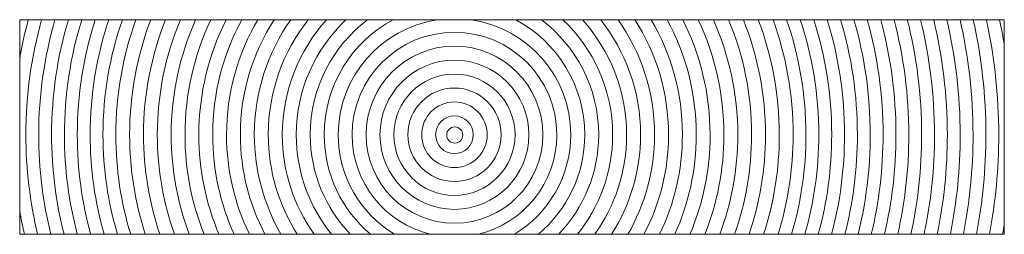
# Model space of a CAD drawing. Units: inches. Extents: x 1923 to 3654, y -3404 to -2137.
# Drawn here: x 2402 to 2746, y -2597 to -2522 of the extents above; entities that cross this region are included whole.
import ezdxf

# ---------------------------------------------------------------- set-up
doc = ezdxf.new("R2010")
doc.units = ezdxf.units.IN
doc.header["$MEASUREMENT"] = 0
doc.layers.add('Lager 1', color=7, linetype='Continuous')

# ---------------------------------------------------------------- blocks, each defined once
blk = doc.blocks.new('block 7')
at = {"layer": 'Lager 1', "color": 7, "lineweight": 9}
for points, knots in [([(2401.66, -2521.82), (2401.66, -2521.82), (2401.66, -2535.45), (2401.66, -2535.45), (2402.46, -2530.83), (2403.45, -2526.29), (2404.66, -2521.82), (2404.66, -2521.82), (2401.66, -2521.82), (2401.66, -2521.82)], [0, 0, 0, 0, 1, 1, 1, 2, 2, 2, 3, 3, 3, 3]), ([(2403.82, -2562.04), (2403.82, -2548.1), (2405.77, -2534.63), (2409.34, -2521.82), (2409.34, -2521.82), (2404.66, -2521.82), (2404.66, -2521.82), (2403.45, -2526.29), (2402.46, -2530.83), (2401.66, -2535.45), (2401.66, -2535.45), (2401.66, -2588.62), (2401.66, -2588.62), (2402.14, -2591.38), (2402.69, -2594.12), (2403.32, -2596.82), (2403.32, -2596.82), (2407.94, -2596.82), (2407.94, -2596.82), (2405.27, -2585.65), (2403.82, -2574.01), (2403.82, -2562.04)], [0, 0, 0, 0, 1, 1, 1, 2, 2, 2, 3, 3, 3, 4, 4, 4, 5, 5, 5, 6, 6, 6, 7, 7, 7, 7]), ([(2407.94, -2596.82), (2407.94, -2596.82), (2412.55, -2596.82), (2412.55, -2596.82), (2409.81, -2585.67), (2408.32, -2574.02), (2408.32, -2562.04), (2408.32, -2548.09), (2410.33, -2534.6), (2414.01, -2521.82), (2414.01, -2521.82), (2409.34, -2521.82), (2409.34, -2521.82), (2405.77, -2534.63), (2403.82, -2548.1), (2403.82, -2562.04), (2403.82, -2574.01), (2405.27, -2585.65), (2407.94, -2596.82)], [0, 0, 0, 0, 1, 1, 1, 2, 2, 2, 3, 3, 3, 4, 4, 4, 5, 5, 5, 6, 6, 6, 6]), ([(2412.82, -2562.04), (2412.82, -2548.07), (2414.89, -2534.57), (2418.69, -2521.82), (2418.69, -2521.82), (2414.01, -2521.82), (2414.01, -2521.82), (2410.33, -2534.6), (2408.32, -2548.09), (2408.32, -2562.04), (2408.32, -2574.02), (2409.81, -2585.67), (2412.55, -2596.82), (2412.55, -2596.82), (2417.17, -2596.82), (2417.17, -2596.82), (2414.33, -2585.69), (2412.82, -2574.04), (2412.82, -2562.04)], [0, 0, 0, 0, 1, 1, 1, 2, 2, 2, 3, 3, 3, 4, 4, 4, 5, 5, 5, 6, 6, 6, 6]), ([(2417.32, -2562.04), (2417.32, -2548.04), (2419.44, -2534.54), (2423.37, -2521.82), (2423.37, -2521.82), (2418.69, -2521.82), (2418.69, -2521.82), (2414.89, -2534.57), (2412.82, -2548.07), (2412.82, -2562.04), (2412.82, -2574.04), (2414.33, -2585.69), (2417.17, -2596.82), (2417.17, -2596.82), (2421.83, -2596.82), (2421.83, -2596.82), (2418.89, -2585.71), (2417.32, -2574.06), (2417.32, -2562.04)], [0, 0, 0, 0, 1, 1, 1, 2, 2, 2, 3, 3, 3, 4, 4, 4, 5, 5, 5, 6, 6, 6, 6]), ([(2421.82, -2562.04), (2421.82, -2548.02), (2424.03, -2534.51), (2428.1, -2521.82), (2428.1, -2521.82), (2423.37, -2521.82), (2423.37, -2521.82), (2419.44, -2534.54), (2417.32, -2548.04), (2417.32, -2562.04), (2417.32, -2574.06), (2418.89, -2585.71), (2421.83, -2596.82), (2421.83, -2596.82), (2426.5, -2596.82), (2426.5, -2596.82), (2423.47, -2585.73), (2421.82, -2574.08), (2421.82, -2562.04)], [0, 0, 0, 0, 1, 1, 1, 2, 2, 2, 3, 3, 3, 4, 4, 4, 5, 5, 5, 6, 6, 6, 6]), ([(2426.5, -2596.82), (2426.5, -2596.82), (2431.18, -2596.82), (2431.18, -2596.82), (2428.04, -2585.76), (2426.32, -2574.1), (2426.32, -2562.04), (2426.32, -2547.99), (2428.63, -2534.47), (2432.85, -2521.82), (2432.85, -2521.82), (2428.1, -2521.82), (2428.1, -2521.82), (2424.03, -2534.51), (2421.82, -2548.02), (2421.82, -2562.04), (2421.82, -2574.08), (2423.47, -2585.73), (2426.5, -2596.82)], [0, 0, 0, 0, 1, 1, 1, 2, 2, 2, 3, 3, 3, 4, 4, 4, 5, 5, 5, 6, 6, 6, 6]), ([(2430.82, -2562.04), (2430.82, -2547.96), (2433.22, -2534.43), (2437.6, -2521.82), (2437.6, -2521.82), (2432.85, -2521.82), (2432.85, -2521.82), (2428.63, -2534.47), (2426.32, -2547.99), (2426.32, -2562.04), (2426.32, -2574.1), (2428.04, -2585.76), (2431.18, -2596.82), (2431.18, -2596.82), (2435.86, -2596.82), (2435.86, -2596.82), (2432.59, -2585.79), (2430.82, -2574.12), (2430.82, -2562.04)], [0, 0, 0, 0, 1, 1, 1, 2, 2, 2, 3, 3, 3, 4, 4, 4, 5, 5, 5, 6, 6, 6, 6]), ([(2435.31, -2562.04), (2435.31, -2547.92), (2437.8, -2534.39), (2442.35, -2521.82), (2442.35, -2521.82), (2437.6, -2521.82), (2437.6, -2521.82), (2433.22, -2534.43), (2430.82, -2547.96), (2430.82, -2562.04), (2430.82, -2574.12), (2432.59, -2585.79), (2435.86, -2596.82), (2435.86, -2596.82), (2440.53, -2596.82), (2440.53, -2596.82), (2437.15, -2585.82), (2435.31, -2574.14), (2435.31, -2562.04)], [0, 0, 0, 0, 1, 1, 1, 2, 2, 2, 3, 3, 3, 4, 4, 4, 5, 5, 5, 6, 6, 6, 6]), ([(2440.15, -2562.03), (2440.15, -2547.88), (2442.77, -2534.33), (2447.52, -2521.82), (2447.52, -2521.82), (2442.35, -2521.82), (2442.35, -2521.82), (2437.8, -2534.39), (2435.31, -2547.92), (2435.31, -2562.04), (2435.31, -2574.14), (2437.15, -2585.82), (2440.53, -2596.82), (2440.53, -2596.82), (2445.62, -2596.82), (2445.62, -2596.82), (2442.08, -2585.85), (2440.15, -2574.17), (2440.15, -2562.03)], [0, 0, 0, 0, 1, 1, 1, 2, 2, 2, 3, 3, 3, 4, 4, 4, 5, 5, 5, 6, 6, 6, 6]), ([(2445.62, -2596.82), (2445.62, -2596.82), (2450.73, -2596.82), (2450.73, -2596.82), (2447.03, -2585.89), (2445, -2574.2), (2445, -2562.03), (2445, -2547.83), (2447.76, -2534.27), (2452.73, -2521.82), (2452.73, -2521.82), (2447.52, -2521.82), (2447.52, -2521.82), (2442.77, -2534.33), (2440.15, -2547.88), (2440.15, -2562.03), (2440.15, -2574.17), (2442.08, -2585.85), (2445.62, -2596.82)], [0, 0, 0, 0, 1, 1, 1, 2, 2, 2, 3, 3, 3, 4, 4, 4, 5, 5, 5, 6, 6, 6, 6]), ([(2449.84, -2562.04), (2449.84, -2547.79), (2452.73, -2534.2), (2457.94, -2521.82), (2457.94, -2521.82), (2452.73, -2521.82), (2452.73, -2521.82), (2447.76, -2534.27), (2445, -2547.83), (2445, -2562.03), (2445, -2574.2), (2447.03, -2585.89), (2450.73, -2596.82), (2450.73, -2596.82), (2455.85, -2596.82), (2455.85, -2596.82), (2451.97, -2585.94), (2449.84, -2574.23), (2449.84, -2562.04)], [0, 0, 0, 0, 1, 1, 1, 2, 2, 2, 3, 3, 3, 4, 4, 4, 5, 5, 5, 6, 6, 6, 6]), ([(2454.69, -2562.04), (2454.69, -2547.72), (2457.76, -2534.12), (2463.24, -2521.82), (2463.24, -2521.82), (2457.94, -2521.82), (2457.94, -2521.82), (2452.73, -2534.2), (2449.84, -2547.79), (2449.84, -2562.04), (2449.84, -2574.23), (2451.97, -2585.94), (2455.85, -2596.82), (2455.85, -2596.82), (2461, -2596.82), (2461, -2596.82), (2456.93, -2585.99), (2454.69, -2574.27), (2454.69, -2562.04)], [0, 0, 0, 0, 1, 1, 1, 2, 2, 2, 3, 3, 3, 4, 4, 4, 5, 5, 5, 6, 6, 6, 6]), ([(2459.53, -2562.04), (2459.53, -2547.66), (2462.78, -2534.03), (2468.56, -2521.82), (2468.56, -2521.82), (2463.24, -2521.82), (2463.24, -2521.82), (2457.76, -2534.12), (2454.69, -2547.72), (2454.69, -2562.04), (2454.69, -2574.27), (2456.93, -2585.99), (2461, -2596.82), (2461, -2596.82), (2466.21, -2596.82), (2466.21, -2596.82), (2461.92, -2586.05), (2459.53, -2574.32), (2459.53, -2562.04)], [0, 0, 0, 0, 1, 1, 1, 2, 2, 2, 3, 3, 3, 4, 4, 4, 5, 5, 5, 6, 6, 6, 6]), ([(2466.21, -2596.82), (2466.21, -2596.82), (2471.42, -2596.82), (2471.42, -2596.82), (2466.89, -2586.13), (2464.38, -2574.37), (2464.38, -2562.04), (2464.38, -2547.58), (2467.84, -2533.92), (2473.96, -2521.82), (2473.96, -2521.82), (2468.56, -2521.82), (2468.56, -2521.82), (2462.78, -2534.03), (2459.53, -2547.66), (2459.53, -2562.04), (2459.53, -2574.32), (2461.92, -2586.05), (2466.21, -2596.82)], [0, 0, 0, 0, 1, 1, 1, 2, 2, 2, 3, 3, 3, 4, 4, 4, 5, 5, 5, 6, 6, 6, 6]), ([(2469.22, -2562.04), (2469.22, -2547.49), (2472.91, -2533.79), (2479.4, -2521.82), (2479.4, -2521.82), (2473.96, -2521.82), (2473.96, -2521.82), (2467.84, -2533.92), (2464.38, -2547.58), (2464.38, -2562.04), (2464.38, -2574.37), (2466.89, -2586.13), (2471.42, -2596.82), (2471.42, -2596.82), (2476.73, -2596.82), (2476.73, -2596.82), (2471.92, -2586.2), (2469.22, -2574.43), (2469.22, -2562.04)], [0, 0, 0, 0, 1, 1, 1, 2, 2, 2, 3, 3, 3, 4, 4, 4, 5, 5, 5, 6, 6, 6, 6]), ([(2474.07, -2562.04), (2474.07, -2547.38), (2478.05, -2533.64), (2484.98, -2521.82), (2484.98, -2521.82), (2479.4, -2521.82), (2479.4, -2521.82), (2472.91, -2533.79), (2469.22, -2547.49), (2469.22, -2562.04), (2469.22, -2574.43), (2471.92, -2586.2), (2476.73, -2596.82), (2476.73, -2596.82), (2482.06, -2596.82), (2482.06, -2596.82), (2476.94, -2586.3), (2474.07, -2574.5), (2474.07, -2562.04)], [0, 0, 0, 0, 1, 1, 1, 2, 2, 2, 3, 3, 3, 4, 4, 4, 5, 5, 5, 6, 6, 6, 6]), ([(2478.91, -2562.03), (2478.91, -2547.23), (2483.28, -2533.46), (2490.71, -2521.82), (2490.71, -2521.82), (2484.98, -2521.82), (2484.98, -2521.82), (2478.05, -2533.64), (2474.07, -2547.38), (2474.07, -2562.04), (2474.07, -2574.5), (2476.94, -2586.3), (2482.06, -2596.82), (2482.06, -2596.82), (2487.53, -2596.82), (2487.53, -2596.82), (2482.05, -2586.42), (2478.91, -2574.59), (2478.91, -2562.03)], [0, 0, 0, 0, 1, 1, 1, 2, 2, 2, 3, 3, 3, 4, 4, 4, 5, 5, 5, 6, 6, 6, 6]), ([(2487.53, -2596.82), (2487.53, -2596.82), (2493.13, -2596.82), (2493.13, -2596.82), (2487.23, -2586.56), (2483.8, -2574.7), (2483.8, -2562.03), (2483.8, -2547.07), (2488.55, -2533.22), (2496.57, -2521.82), (2496.57, -2521.82), (2490.71, -2521.82), (2490.71, -2521.82), (2483.28, -2533.46), (2478.91, -2547.23), (2478.91, -2562.03), (2478.91, -2574.59), (2482.05, -2586.42), (2487.53, -2596.82)], [0, 0, 0, 0, 1, 1, 1, 2, 2, 2, 3, 3, 3, 4, 4, 4, 5, 5, 5, 6, 6, 6, 6]), ([(2488.69, -2562.03), (2488.69, -2546.86), (2493.95, -2532.91), (2502.68, -2521.82), (2502.68, -2521.82), (2496.57, -2521.82), (2496.57, -2521.82), (2488.55, -2533.22), (2483.8, -2547.07), (2483.8, -2562.03), (2483.8, -2574.7), (2487.23, -2586.56), (2493.13, -2596.82), (2493.13, -2596.82), (2498.85, -2596.82), (2498.85, -2596.82), (2492.45, -2586.74), (2488.69, -2574.83), (2488.69, -2562.03)], [0, 0, 0, 0, 1, 1, 1, 2, 2, 2, 3, 3, 3, 4, 4, 4, 5, 5, 5, 6, 6, 6, 6]), ([(2493.59, -2562.03), (2493.59, -2546.57), (2499.49, -2532.5), (2509.09, -2521.82), (2509.09, -2521.82), (2502.68, -2521.82), (2502.68, -2521.82), (2493.95, -2532.91), (2488.69, -2546.86), (2488.69, -2562.03), (2488.69, -2574.83), (2492.45, -2586.74), (2498.85, -2596.82), (2498.85, -2596.82), (2504.73, -2596.82), (2504.73, -2596.82), (2497.74, -2586.98), (2493.59, -2574.99), (2493.59, -2562.03)], [0, 0, 0, 0, 1, 1, 1, 2, 2, 2, 3, 3, 3, 4, 4, 4, 5, 5, 5, 6, 6, 6, 6]), ([(2498.48, -2562.03), (2498.48, -2546.19), (2505.2, -2531.93), (2515.89, -2521.82), (2515.89, -2521.82), (2509.09, -2521.82), (2509.09, -2521.82), (2499.49, -2532.5), (2493.59, -2546.57), (2493.59, -2562.03), (2493.59, -2574.99), (2497.74, -2586.98), (2504.73, -2596.82), (2504.73, -2596.82), (2510.83, -2596.82), (2510.83, -2596.82), (2503.12, -2587.31), (2498.48, -2575.21), (2498.48, -2562.03)], [0, 0, 0, 0, 1, 1, 1, 2, 2, 2, 3, 3, 3, 4, 4, 4, 5, 5, 5, 6, 6, 6, 6]), ([(2498.48, -2562.03), (2498.48, -2575.21), (2503.12, -2587.31), (2510.83, -2596.82), (2510.83, -2596.82), (2517.37, -2596.82), (2517.37, -2596.82), (2508.72, -2587.76), (2503.38, -2575.52), (2503.38, -2562.03), (2503.38, -2545.62), (2511.28, -2531.05), (2523.45, -2521.82), (2523.45, -2521.82), (2515.89, -2521.82), (2515.89, -2521.82), (2505.2, -2531.93), (2498.48, -2546.19), (2498.48, -2562.03)], [0, 0, 0, 0, 1, 1, 1, 2, 2, 2, 3, 3, 3, 4, 4, 4, 5, 5, 5, 6, 6, 6, 6]), ([(2508.26, -2562.03), (2508.26, -2544.64), (2518.05, -2529.51), (2532.39, -2521.82), (2532.39, -2521.82), (2523.45, -2521.82), (2523.45, -2521.82), (2511.28, -2531.05), (2503.38, -2545.62), (2503.38, -2562.03), (2503.38, -2575.52), (2508.72, -2587.76), (2517.37, -2596.82), (2517.37, -2596.82), (2524.46, -2596.82), (2524.46, -2596.82), (2514.57, -2588.46), (2508.26, -2575.97), (2508.26, -2562.03)], [0, 0, 0, 0, 1, 1, 1, 2, 2, 2, 3, 3, 3, 4, 4, 4, 5, 5, 5, 6, 6, 6, 6]), ([(2513.16, -2562.03), (2513.16, -2541.64), (2528.25, -2524.75), (2547.84, -2521.82), (2547.84, -2521.82), (2532.39, -2521.82), (2532.39, -2521.82), (2518.05, -2529.51), (2508.26, -2544.64), (2508.26, -2562.03), (2508.26, -2575.97), (2514.57, -2588.46), (2524.46, -2596.82), (2524.46, -2596.82), (2532.86, -2596.82), (2532.86, -2596.82), (2521.08, -2589.69), (2513.16, -2576.78), (2513.16, -2562.03)], [0, 0, 0, 0, 1, 1, 1, 2, 2, 2, 3, 3, 3, 4, 4, 4, 5, 5, 5, 6, 6, 6, 6]), ([(2513.16, -2562.03), (2513.16, -2576.78), (2521.08, -2589.69), (2532.86, -2596.82), (2532.86, -2596.82), (2545.48, -2596.82), (2545.48, -2596.82), (2529.76, -2593.04), (2518.03, -2578.9), (2518.03, -2562.03), (2518.03, -2542.27), (2534.11, -2526.2), (2553.86, -2526.2), (2573.62, -2526.2), (2589.69, -2542.27), (2589.69, -2562.03), (2589.69, -2578.9), (2577.96, -2593.04), (2562.24, -2596.82), (2562.24, -2596.82), (2574.87, -2596.82), (2574.87, -2596.82), (2586.65, -2589.69), (2594.56, -2576.78), (2594.56, -2562.03), (2594.56, -2541.64), (2579.48, -2524.75), (2559.88, -2521.82), (2559.88, -2521.82), (2547.84, -2521.82), (2547.84, -2521.82), (2528.25, -2524.75), (2513.16, -2541.64), (2513.16, -2562.03)], [0, 0, 0, 0, 1, 1, 1, 2, 2, 2, 3, 3, 3, 4, 4, 4, 5, 5, 5, 6, 6, 6, 7, 7, 7, 8, 8, 8, 9, 9, 9, 10, 10, 10, 11, 11, 11, 11]), ([(2599.46, -2562.03), (2599.46, -2544.64), (2589.67, -2529.51), (2575.33, -2521.82), (2575.33, -2521.82), (2559.88, -2521.82), (2559.88, -2521.82), (2579.48, -2524.75), (2594.56, -2541.64), (2594.56, -2562.03), (2594.56, -2576.78), (2586.65, -2589.69), (2574.87, -2596.82), (2574.87, -2596.82), (2583.26, -2596.82), (2583.26, -2596.82), (2593.15, -2588.46), (2599.46, -2575.97), (2599.46, -2562.03)], [0, 0, 0, 0, 1, 1, 1, 2, 2, 2, 3, 3, 3, 4, 4, 4, 5, 5, 5, 6, 6, 6, 6]), ([(2599.46, -2562.03), (2599.46, -2575.97), (2593.15, -2588.46), (2583.26, -2596.82), (2583.26, -2596.82), (2590.35, -2596.82), (2590.35, -2596.82), (2599, -2587.76), (2604.35, -2575.52), (2604.35, -2562.03), (2604.35, -2545.62), (2596.44, -2531.05), (2584.28, -2521.82), (2584.28, -2521.82), (2575.33, -2521.82), (2575.33, -2521.82), (2589.67, -2529.51), (2599.46, -2544.64), (2599.46, -2562.03)], [0, 0, 0, 0, 1, 1, 1, 2, 2, 2, 3, 3, 3, 4, 4, 4, 5, 5, 5, 6, 6, 6, 6]), ([(2604.35, -2562.03), (2604.35, -2575.52), (2599, -2587.76), (2590.35, -2596.82), (2590.35, -2596.82), (2596.89, -2596.82), (2596.89, -2596.82), (2604.6, -2587.31), (2609.24, -2575.21), (2609.24, -2562.03), (2609.24, -2546.19), (2602.52, -2531.93), (2591.83, -2521.82), (2591.83, -2521.82), (2584.28, -2521.82), (2584.28, -2521.82), (2596.44, -2531.05), (2604.35, -2545.62), (2604.35, -2562.03)], [0, 0, 0, 0, 1, 1, 1, 2, 2, 2, 3, 3, 3, 4, 4, 4, 5, 5, 5, 6, 6, 6, 6]), ([(2609.24, -2562.03), (2609.24, -2575.21), (2604.6, -2587.31), (2596.89, -2596.82), (2596.89, -2596.82), (2602.99, -2596.82), (2602.99, -2596.82), (2609.99, -2586.98), (2614.14, -2574.99), (2614.14, -2562.03), (2614.14, -2546.57), (2608.24, -2532.5), (2598.64, -2521.82), (2598.64, -2521.82), (2591.83, -2521.82), (2591.83, -2521.82), (2602.52, -2531.93), (2609.24, -2546.19), (2609.24, -2562.03)], [0, 0, 0, 0, 1, 1, 1, 2, 2, 2, 3, 3, 3, 4, 4, 4, 5, 5, 5, 6, 6, 6, 6]), ([(2605.05, -2521.82), (2605.05, -2521.82), (2598.64, -2521.82), (2598.64, -2521.82), (2608.24, -2532.5), (2614.14, -2546.57), (2614.14, -2562.03), (2614.14, -2574.99), (2609.99, -2586.98), (2602.99, -2596.82), (2602.99, -2596.82), (2608.87, -2596.82), (2608.87, -2596.82), (2615.27, -2586.74), (2619.03, -2574.83), (2619.03, -2562.03), (2619.03, -2546.86), (2613.78, -2532.91), (2605.05, -2521.82)], [0, 0, 0, 0, 1, 1, 1, 2, 2, 2, 3, 3, 3, 4, 4, 4, 5, 5, 5, 6, 6, 6, 6]), ([(2619.03, -2562.03), (2619.03, -2574.83), (2615.27, -2586.74), (2608.87, -2596.82), (2608.87, -2596.82), (2614.59, -2596.82), (2614.59, -2596.82), (2620.5, -2586.56), (2623.93, -2574.7), (2623.93, -2562.03), (2623.93, -2547.07), (2619.18, -2533.22), (2611.15, -2521.82), (2611.15, -2521.82), (2605.05, -2521.82), (2605.05, -2521.82), (2613.78, -2532.91), (2619.03, -2546.86), (2619.03, -2562.03)], [0, 0, 0, 0, 1, 1, 1, 2, 2, 2, 3, 3, 3, 4, 4, 4, 5, 5, 5, 6, 6, 6, 6]), ([(2623.93, -2562.03), (2623.93, -2574.7), (2620.5, -2586.56), (2614.59, -2596.82), (2614.59, -2596.82), (2620.2, -2596.82), (2620.2, -2596.82), (2625.68, -2586.42), (2628.82, -2574.59), (2628.82, -2562.03), (2628.82, -2547.23), (2624.45, -2533.46), (2617.02, -2521.82), (2617.02, -2521.82), (2611.15, -2521.82), (2611.15, -2521.82), (2619.18, -2533.22), (2623.93, -2547.07), (2623.93, -2562.03)], [0, 0, 0, 0, 1, 1, 1, 2, 2, 2, 3, 3, 3, 4, 4, 4, 5, 5, 5, 6, 6, 6, 6]), ([(2628.82, -2562.03), (2628.82, -2574.59), (2625.68, -2586.42), (2620.2, -2596.82), (2620.2, -2596.82), (2625.67, -2596.82), (2625.67, -2596.82), (2630.79, -2586.3), (2633.67, -2574.5), (2633.67, -2562.04), (2633.67, -2547.38), (2629.68, -2533.64), (2622.76, -2521.82), (2622.76, -2521.82), (2617.02, -2521.82), (2617.02, -2521.82), (2624.45, -2533.46), (2628.82, -2547.23), (2628.82, -2562.03)], [0, 0, 0, 0, 1, 1, 1, 2, 2, 2, 3, 3, 3, 4, 4, 4, 5, 5, 5, 6, 6, 6, 6]), ([(2628.34, -2521.82), (2628.34, -2521.82), (2622.76, -2521.82), (2622.76, -2521.82), (2629.68, -2533.64), (2633.67, -2547.38), (2633.67, -2562.04), (2633.67, -2574.5), (2630.79, -2586.3), (2625.67, -2596.82), (2625.67, -2596.82), (2631, -2596.82), (2631, -2596.82), (2635.81, -2586.2), (2638.51, -2574.43), (2638.51, -2562.04), (2638.51, -2547.49), (2634.82, -2533.79), (2628.34, -2521.82)], [0, 0, 0, 0, 1, 1, 1, 2, 2, 2, 3, 3, 3, 4, 4, 4, 5, 5, 5, 6, 6, 6, 6]), ([(2638.51, -2562.04), (2638.51, -2574.43), (2635.81, -2586.2), (2631, -2596.82), (2631, -2596.82), (2636.32, -2596.82), (2636.32, -2596.82), (2640.85, -2586.13), (2643.36, -2574.37), (2643.36, -2562.04), (2643.36, -2547.58), (2639.89, -2533.92), (2633.78, -2521.82), (2633.78, -2521.82), (2628.34, -2521.82), (2628.34, -2521.82), (2634.82, -2533.79), (2638.51, -2547.49), (2638.51, -2562.04)], [0, 0, 0, 0, 1, 1, 1, 2, 2, 2, 3, 3, 3, 4, 4, 4, 5, 5, 5, 6, 6, 6, 6]), ([(2643.36, -2562.04), (2643.36, -2574.37), (2640.85, -2586.13), (2636.32, -2596.82), (2636.32, -2596.82), (2641.52, -2596.82), (2641.52, -2596.82), (2645.82, -2586.05), (2648.2, -2574.32), (2648.2, -2562.04), (2648.2, -2547.66), (2644.96, -2534.03), (2639.18, -2521.82), (2639.18, -2521.82), (2633.78, -2521.82), (2633.78, -2521.82), (2639.89, -2533.92), (2643.36, -2547.58), (2643.36, -2562.04)], [0, 0, 0, 0, 1, 1, 1, 2, 2, 2, 3, 3, 3, 4, 4, 4, 5, 5, 5, 6, 6, 6, 6]), ([(2648.2, -2562.04), (2648.2, -2574.32), (2645.82, -2586.05), (2641.52, -2596.82), (2641.52, -2596.82), (2646.73, -2596.82), (2646.73, -2596.82), (2650.81, -2585.99), (2653.05, -2574.27), (2653.05, -2562.04), (2653.05, -2547.72), (2649.98, -2534.12), (2644.5, -2521.82), (2644.5, -2521.82), (2639.18, -2521.82), (2639.18, -2521.82), (2644.96, -2534.03), (2648.2, -2547.66), (2648.2, -2562.04)], [0, 0, 0, 0, 1, 1, 1, 2, 2, 2, 3, 3, 3, 4, 4, 4, 5, 5, 5, 6, 6, 6, 6]), ([(2649.8, -2521.82), (2649.8, -2521.82), (2644.5, -2521.82), (2644.5, -2521.82), (2649.98, -2534.12), (2653.05, -2547.72), (2653.05, -2562.04), (2653.05, -2574.27), (2650.81, -2585.99), (2646.73, -2596.82), (2646.73, -2596.82), (2651.88, -2596.82), (2651.88, -2596.82), (2655.76, -2585.94), (2657.89, -2574.23), (2657.89, -2562.04), (2657.89, -2547.79), (2655, -2534.2), (2649.8, -2521.82)], [0, 0, 0, 0, 1, 1, 1, 2, 2, 2, 3, 3, 3, 4, 4, 4, 5, 5, 5, 6, 6, 6, 6]), ([(2657.89, -2562.04), (2657.89, -2574.23), (2655.76, -2585.94), (2651.88, -2596.82), (2651.88, -2596.82), (2657, -2596.82), (2657, -2596.82), (2660.7, -2585.89), (2662.74, -2574.2), (2662.74, -2562.03), (2662.74, -2547.83), (2659.97, -2534.27), (2655.01, -2521.82), (2655.01, -2521.82), (2649.8, -2521.82), (2649.8, -2521.82), (2655, -2534.2), (2657.89, -2547.79), (2657.89, -2562.04)], [0, 0, 0, 0, 1, 1, 1, 2, 2, 2, 3, 3, 3, 4, 4, 4, 5, 5, 5, 6, 6, 6, 6]), ([(2662.74, -2562.03), (2662.74, -2574.2), (2660.7, -2585.89), (2657, -2596.82), (2657, -2596.82), (2662.11, -2596.82), (2662.11, -2596.82), (2665.65, -2585.85), (2667.58, -2574.17), (2667.58, -2562.03), (2667.58, -2547.88), (2664.96, -2534.33), (2660.21, -2521.82), (2660.21, -2521.82), (2655.01, -2521.82), (2655.01, -2521.82), (2659.97, -2534.27), (2662.74, -2547.83), (2662.74, -2562.03)], [0, 0, 0, 0, 1, 1, 1, 2, 2, 2, 3, 3, 3, 4, 4, 4, 5, 5, 5, 6, 6, 6, 6]), ([(2667.58, -2562.03), (2667.58, -2574.17), (2665.65, -2585.85), (2662.11, -2596.82), (2662.11, -2596.82), (2667.2, -2596.82), (2667.2, -2596.82), (2670.59, -2585.82), (2672.42, -2574.14), (2672.42, -2562.04), (2672.42, -2547.92), (2669.93, -2534.39), (2665.39, -2521.82), (2665.39, -2521.82), (2660.21, -2521.82), (2660.21, -2521.82), (2664.96, -2534.33), (2667.58, -2547.88), (2667.58, -2562.03)], [0, 0, 0, 0, 1, 1, 1, 2, 2, 2, 3, 3, 3, 4, 4, 4, 5, 5, 5, 6, 6, 6, 6]), ([(2670.14, -2521.82), (2670.14, -2521.82), (2665.39, -2521.82), (2665.39, -2521.82), (2669.93, -2534.39), (2672.42, -2547.92), (2672.42, -2562.04), (2672.42, -2574.14), (2670.59, -2585.82), (2667.2, -2596.82), (2667.2, -2596.82), (2671.88, -2596.82), (2671.88, -2596.82), (2675.14, -2585.79), (2676.92, -2574.12), (2676.92, -2562.04), (2676.92, -2547.96), (2674.51, -2534.43), (2670.14, -2521.82)], [0, 0, 0, 0, 1, 1, 1, 2, 2, 2, 3, 3, 3, 4, 4, 4, 5, 5, 5, 6, 6, 6, 6]), ([(2676.92, -2562.04), (2676.92, -2574.12), (2675.14, -2585.79), (2671.88, -2596.82), (2671.88, -2596.82), (2676.56, -2596.82), (2676.56, -2596.82), (2679.7, -2585.76), (2681.42, -2574.1), (2681.42, -2562.04), (2681.42, -2547.99), (2679.11, -2534.47), (2674.89, -2521.82), (2674.89, -2521.82), (2670.14, -2521.82), (2670.14, -2521.82), (2674.51, -2534.43), (2676.92, -2547.96), (2676.92, -2562.04)], [0, 0, 0, 0, 1, 1, 1, 2, 2, 2, 3, 3, 3, 4, 4, 4, 5, 5, 5, 6, 6, 6, 6]), ([(2681.42, -2562.04), (2681.42, -2574.1), (2679.7, -2585.76), (2676.56, -2596.82), (2676.56, -2596.82), (2681.24, -2596.82), (2681.24, -2596.82), (2684.27, -2585.73), (2685.92, -2574.08), (2685.92, -2562.04), (2685.92, -2548.02), (2683.71, -2534.51), (2679.64, -2521.82), (2679.64, -2521.82), (2674.89, -2521.82), (2674.89, -2521.82), (2679.11, -2534.47), (2681.42, -2547.99), (2681.42, -2562.04)], [0, 0, 0, 0, 1, 1, 1, 2, 2, 2, 3, 3, 3, 4, 4, 4, 5, 5, 5, 6, 6, 6, 6]), ([(2685.92, -2562.04), (2685.92, -2574.08), (2684.27, -2585.73), (2681.24, -2596.82), (2681.24, -2596.82), (2685.91, -2596.82), (2685.91, -2596.82), (2688.84, -2585.71), (2690.42, -2574.06), (2690.42, -2562.04), (2690.42, -2548.04), (2688.3, -2534.54), (2684.37, -2521.82), (2684.37, -2521.82), (2679.64, -2521.82), (2679.64, -2521.82), (2683.71, -2534.51), (2685.92, -2548.02), (2685.92, -2562.04)], [0, 0, 0, 0, 1, 1, 1, 2, 2, 2, 3, 3, 3, 4, 4, 4, 5, 5, 5, 6, 6, 6, 6]), ([(2689.05, -2521.82), (2689.05, -2521.82), (2684.37, -2521.82), (2684.37, -2521.82), (2688.3, -2534.54), (2690.42, -2548.04), (2690.42, -2562.04), (2690.42, -2574.06), (2688.84, -2585.71), (2685.91, -2596.82), (2685.91, -2596.82), (2690.57, -2596.82), (2690.57, -2596.82), (2693.4, -2585.69), (2694.92, -2574.04), (2694.92, -2562.04), (2694.92, -2548.07), (2692.85, -2534.57), (2689.05, -2521.82)], [0, 0, 0, 0, 1, 1, 1, 2, 2, 2, 3, 3, 3, 4, 4, 4, 5, 5, 5, 6, 6, 6, 6]), ([(2694.92, -2562.04), (2694.92, -2574.04), (2693.4, -2585.69), (2690.57, -2596.82), (2690.57, -2596.82), (2695.19, -2596.82), (2695.19, -2596.82), (2697.93, -2585.67), (2699.42, -2574.02), (2699.42, -2562.04), (2699.42, -2548.09), (2697.41, -2534.6), (2693.72, -2521.82), (2693.72, -2521.82), (2689.05, -2521.82), (2689.05, -2521.82), (2692.85, -2534.57), (2694.92, -2548.07), (2694.92, -2562.04)], [0, 0, 0, 0, 1, 1, 1, 2, 2, 2, 3, 3, 3, 4, 4, 4, 5, 5, 5, 6, 6, 6, 6]), ([(2699.42, -2562.04), (2699.42, -2574.02), (2697.93, -2585.67), (2695.19, -2596.82), (2695.19, -2596.82), (2699.8, -2596.82), (2699.8, -2596.82), (2702.47, -2585.65), (2703.92, -2574.01), (2703.92, -2562.04), (2703.92, -2548.1), (2701.97, -2534.63), (2698.4, -2521.82), (2698.4, -2521.82), (2693.72, -2521.82), (2693.72, -2521.82), (2697.41, -2534.6), (2699.42, -2548.09), (2699.42, -2562.04)], [0, 0, 0, 0, 1, 1, 1, 2, 2, 2, 3, 3, 3, 4, 4, 4, 5, 5, 5, 6, 6, 6, 6]), ([(2703.92, -2562.04), (2703.92, -2574.01), (2702.47, -2585.65), (2699.8, -2596.82), (2699.8, -2596.82), (2704.42, -2596.82), (2704.42, -2596.82), (2707.01, -2585.63), (2708.42, -2574), (2708.42, -2562.04), (2708.42, -2548.12), (2706.54, -2534.65), (2703.08, -2521.82), (2703.08, -2521.82), (2698.4, -2521.82), (2698.4, -2521.82), (2701.97, -2534.63), (2703.92, -2548.1), (2703.92, -2562.04)], [0, 0, 0, 0, 1, 1, 1, 2, 2, 2, 3, 3, 3, 4, 4, 4, 5, 5, 5, 6, 6, 6, 6]), ([(2707.76, -2521.82), (2707.76, -2521.82), (2703.08, -2521.82), (2703.08, -2521.82), (2706.54, -2534.65), (2708.42, -2548.12), (2708.42, -2562.04), (2708.42, -2574), (2707.01, -2585.63), (2704.42, -2596.82), (2704.42, -2596.82), (2709.04, -2596.82), (2709.04, -2596.82), (2711.55, -2585.62), (2712.92, -2573.99), (2712.92, -2562.04), (2712.92, -2548.14), (2711.12, -2534.67), (2707.76, -2521.82)], [0, 0, 0, 0, 1, 1, 1, 2, 2, 2, 3, 3, 3, 4, 4, 4, 5, 5, 5, 6, 6, 6, 6]), ([(2712.92, -2562.04), (2712.92, -2573.99), (2711.55, -2585.62), (2709.04, -2596.82), (2709.04, -2596.82), (2713.65, -2596.82), (2713.65, -2596.82), (2716.1, -2585.61), (2717.42, -2573.97), (2717.42, -2562.04), (2717.42, -2548.16), (2715.67, -2534.69), (2712.4, -2521.82), (2712.4, -2521.82), (2707.76, -2521.82), (2707.76, -2521.82), (2711.12, -2534.67), (2712.92, -2548.14), (2712.92, -2562.04)], [0, 0, 0, 0, 1, 1, 1, 2, 2, 2, 3, 3, 3, 4, 4, 4, 5, 5, 5, 6, 6, 6, 6]), ([(2717.02, -2521.82), (2717.02, -2521.82), (2712.4, -2521.82), (2712.4, -2521.82), (2715.67, -2534.69), (2717.42, -2548.16), (2717.42, -2562.04), (2717.42, -2573.97), (2716.1, -2585.61), (2713.65, -2596.82), (2713.65, -2596.82), (2718.27, -2596.82), (2718.27, -2596.82), (2720.65, -2585.59), (2721.92, -2573.96), (2721.92, -2562.04), (2721.92, -2548.18), (2720.2, -2534.71), (2717.02, -2521.82)], [0, 0, 0, 0, 1, 1, 1, 2, 2, 2, 3, 3, 3, 4, 4, 4, 5, 5, 5, 6, 6, 6, 6]), ([(2721.92, -2562.04), (2721.92, -2573.96), (2720.65, -2585.59), (2718.27, -2596.82), (2718.27, -2596.82), (2722.89, -2596.82), (2722.89, -2596.82), (2725.2, -2585.58), (2726.41, -2573.95), (2726.41, -2562.04), (2726.41, -2548.19), (2724.73, -2534.73), (2721.63, -2521.82), (2721.63, -2521.82), (2717.02, -2521.82), (2717.02, -2521.82), (2720.2, -2534.71), (2721.92, -2548.18), (2721.92, -2562.04)], [0, 0, 0, 0, 1, 1, 1, 2, 2, 2, 3, 3, 3, 4, 4, 4, 5, 5, 5, 6, 6, 6, 6]), ([(2726.25, -2521.82), (2726.25, -2521.82), (2721.63, -2521.82), (2721.63, -2521.82), (2724.73, -2534.73), (2726.41, -2548.19), (2726.41, -2562.04), (2726.41, -2573.95), (2725.2, -2585.58), (2722.89, -2596.82), (2722.89, -2596.82), (2727.46, -2596.82), (2727.46, -2596.82), (2729.71, -2585.57), (2730.91, -2573.94), (2730.91, -2562.04), (2730.91, -2548.2), (2729.27, -2534.75), (2726.25, -2521.82)], [0, 0, 0, 0, 1, 1, 1, 2, 2, 2, 3, 3, 3, 4, 4, 4, 5, 5, 5, 6, 6, 6, 6]), ([(2730.91, -2562.04), (2730.91, -2573.94), (2729.71, -2585.57), (2727.46, -2596.82), (2727.46, -2596.82), (2732.03, -2596.82), (2732.03, -2596.82), (2734.23, -2585.56), (2735.41, -2573.93), (2735.41, -2562.04), (2735.41, -2548.21), (2733.81, -2534.77), (2730.87, -2521.82), (2730.87, -2521.82), (2726.25, -2521.82), (2726.25, -2521.82), (2729.27, -2534.75), (2730.91, -2548.2), (2730.91, -2562.04)], [0, 0, 0, 0, 1, 1, 1, 2, 2, 2, 3, 3, 3, 4, 4, 4, 5, 5, 5, 6, 6, 6, 6]), ([(2735.49, -2521.82), (2735.49, -2521.82), (2730.87, -2521.82), (2730.87, -2521.82), (2733.81, -2534.77), (2735.41, -2548.21), (2735.41, -2562.04), (2735.41, -2573.93), (2734.23, -2585.56), (2732.03, -2596.82), (2732.03, -2596.82), (2736.6, -2596.82), (2736.6, -2596.82), (2738.74, -2585.55), (2739.91, -2573.93), (2739.91, -2562.04), (2739.91, -2548.23), (2738.35, -2534.78), (2735.49, -2521.82)], [0, 0, 0, 0, 1, 1, 1, 2, 2, 2, 3, 3, 3, 4, 4, 4, 5, 5, 5, 6, 6, 6, 6]), ([(2739.91, -2562.04), (2739.91, -2573.93), (2738.74, -2585.55), (2736.6, -2596.82), (2736.6, -2596.82), (2741.17, -2596.82), (2741.17, -2596.82), (2743.26, -2585.53), (2744.41, -2573.92), (2744.41, -2562.04), (2744.41, -2548.24), (2742.9, -2534.79), (2740.1, -2521.82), (2740.1, -2521.82), (2735.49, -2521.82), (2735.49, -2521.82), (2738.35, -2534.78), (2739.91, -2548.23), (2739.91, -2562.04)], [0, 0, 0, 0, 1, 1, 1, 2, 2, 2, 3, 3, 3, 4, 4, 4, 5, 5, 5, 6, 6, 6, 6]), ([(2740.1, -2521.82), (2742.9, -2534.79), (2744.41, -2548.24), (2744.41, -2562.04), (2744.41, -2573.92), (2743.26, -2585.53), (2741.17, -2596.82), (2741.17, -2596.82), (2745.74, -2596.82), (2745.74, -2596.82), (2745.95, -2595.68), (2746.17, -2594.55), (2746.36, -2593.4), (2746.36, -2593.4), (2746.36, -2530.67), (2746.36, -2530.67), (2745.87, -2527.7), (2745.34, -2524.75), (2744.72, -2521.82), (2744.72, -2521.82), (2740.1, -2521.82), (2740.1, -2521.82)], [0, 0, 0, 0, 1, 1, 1, 2, 2, 2, 3, 3, 3, 4, 4, 4, 5, 5, 5, 6, 6, 6, 7, 7, 7, 7]), ([(2744.72, -2521.82), (2745.34, -2524.75), (2745.87, -2527.7), (2746.36, -2530.67), (2746.36, -2530.67), (2746.36, -2521.82), (2746.36, -2521.82), (2746.36, -2521.82), (2744.72, -2521.82), (2744.72, -2521.82)], [0, 0, 0, 0, 1, 1, 1, 2, 2, 2, 3, 3, 3, 3]), ([(2589.69, -2562.03), (2589.69, -2542.27), (2573.62, -2526.2), (2553.86, -2526.2), (2534.11, -2526.2), (2518.03, -2542.27), (2518.03, -2562.03), (2518.03, -2578.9), (2529.76, -2593.04), (2545.48, -2596.82), (2545.48, -2596.82), (2562.24, -2596.82), (2562.24, -2596.82), (2577.96, -2593.04), (2589.69, -2578.9), (2589.69, -2562.03)], [0, 0, 0, 0, 1, 1, 1, 2, 2, 2, 3, 3, 3, 4, 4, 4, 5, 5, 5, 5]), ([(2522.91, -2562.03), (2522.91, -2544.96), (2536.8, -2531.07), (2553.86, -2531.07), (2570.93, -2531.07), (2584.82, -2544.96), (2584.82, -2562.03), (2584.82, -2579.1), (2570.93, -2592.98), (2553.86, -2592.98), (2536.8, -2592.98), (2522.91, -2579.1), (2522.91, -2562.03)], [0, 0, 0, 0, 1, 1, 1, 2, 2, 2, 3, 3, 3, 4, 4, 4, 4]), ([(2584.82, -2562.03), (2584.82, -2544.96), (2570.93, -2531.07), (2553.86, -2531.07), (2536.8, -2531.07), (2522.91, -2544.96), (2522.91, -2562.03), (2522.91, -2579.1), (2536.8, -2592.98), (2553.86, -2592.98), (2570.93, -2592.98), (2584.82, -2579.1), (2584.82, -2562.03)], [0, 0, 0, 0, 1, 1, 1, 2, 2, 2, 3, 3, 3, 4, 4, 4, 4]), ([(2527.78, -2562.03), (2527.78, -2547.65), (2539.48, -2535.95), (2553.86, -2535.95), (2568.24, -2535.95), (2579.94, -2547.65), (2579.94, -2562.03), (2579.94, -2576.41), (2568.24, -2588.11), (2553.86, -2588.11), (2539.48, -2588.11), (2527.78, -2576.41), (2527.78, -2562.03)], [0, 0, 0, 0, 1, 1, 1, 2, 2, 2, 3, 3, 3, 4, 4, 4, 4]), ([(2579.94, -2562.03), (2579.94, -2547.65), (2568.24, -2535.95), (2553.86, -2535.95), (2539.48, -2535.95), (2527.78, -2547.65), (2527.78, -2562.03), (2527.78, -2576.41), (2539.48, -2588.11), (2553.86, -2588.11), (2568.24, -2588.11), (2579.94, -2576.41), (2579.94, -2562.03)], [0, 0, 0, 0, 1, 1, 1, 2, 2, 2, 3, 3, 3, 4, 4, 4, 4]), ([(2532.65, -2562.03), (2532.65, -2550.33), (2542.17, -2540.82), (2553.86, -2540.82), (2565.56, -2540.82), (2575.07, -2550.33), (2575.07, -2562.03), (2575.07, -2573.72), (2565.56, -2583.24), (2553.86, -2583.24), (2542.17, -2583.24), (2532.65, -2573.72), (2532.65, -2562.03)], [0, 0, 0, 0, 1, 1, 1, 2, 2, 2, 3, 3, 3, 4, 4, 4, 4]), ([(2575.07, -2562.03), (2575.07, -2550.33), (2565.56, -2540.82), (2553.86, -2540.82), (2542.17, -2540.82), (2532.65, -2550.33), (2532.65, -2562.03), (2532.65, -2573.72), (2542.17, -2583.24), (2553.86, -2583.24), (2565.56, -2583.24), (2575.07, -2573.72), (2575.07, -2562.03)], [0, 0, 0, 0, 1, 1, 1, 2, 2, 2, 3, 3, 3, 4, 4, 4, 4]), ([(2537.52, -2562.03), (2537.52, -2553.02), (2544.85, -2545.69), (2553.86, -2545.69), (2562.87, -2545.69), (2570.2, -2553.02), (2570.2, -2562.03), (2570.2, -2571.04), (2562.87, -2578.36), (2553.86, -2578.36), (2544.85, -2578.36), (2537.52, -2571.04), (2537.52, -2562.03)], [0, 0, 0, 0, 1, 1, 1, 2, 2, 2, 3, 3, 3, 4, 4, 4, 4]), ([(2570.2, -2562.03), (2570.2, -2553.02), (2562.87, -2545.69), (2553.86, -2545.69), (2544.85, -2545.69), (2537.52, -2553.02), (2537.52, -2562.03), (2537.52, -2571.04), (2544.85, -2578.36), (2553.86, -2578.36), (2562.87, -2578.36), (2570.2, -2571.04), (2570.2, -2562.03)], [0, 0, 0, 0, 1, 1, 1, 2, 2, 2, 3, 3, 3, 4, 4, 4, 4]), ([(2542.4, -2562.03), (2542.4, -2555.71), (2547.54, -2550.56), (2553.86, -2550.56), (2560.18, -2550.56), (2565.32, -2555.71), (2565.32, -2562.03), (2565.32, -2568.35), (2560.18, -2573.49), (2553.86, -2573.49), (2547.54, -2573.49), (2542.4, -2568.35), (2542.4, -2562.03)], [0, 0, 0, 0, 1, 1, 1, 2, 2, 2, 3, 3, 3, 4, 4, 4, 4]), ([(2565.32, -2562.03), (2565.32, -2555.71), (2560.18, -2550.56), (2553.86, -2550.56), (2547.54, -2550.56), (2542.4, -2555.71), (2542.4, -2562.03), (2542.4, -2568.35), (2547.54, -2573.49), (2553.86, -2573.49), (2560.18, -2573.49), (2565.32, -2568.35), (2565.32, -2562.03)], [0, 0, 0, 0, 1, 1, 1, 2, 2, 2, 3, 3, 3, 4, 4, 4, 4]), ([(2547.27, -2562.03), (2547.27, -2558.39), (2550.22, -2555.44), (2553.86, -2555.44), (2557.5, -2555.44), (2560.45, -2558.39), (2560.45, -2562.03), (2560.45, -2565.67), (2557.5, -2568.62), (2553.86, -2568.62), (2550.22, -2568.62), (2547.27, -2565.67), (2547.27, -2562.03)], [0, 0, 0, 0, 1, 1, 1, 2, 2, 2, 3, 3, 3, 4, 4, 4, 4]), ([(2560.45, -2562.03), (2560.45, -2558.39), (2557.5, -2555.44), (2553.86, -2555.44), (2550.22, -2555.44), (2547.27, -2558.39), (2547.27, -2562.03), (2547.27, -2565.67), (2550.22, -2568.62), (2553.86, -2568.62), (2557.5, -2568.62), (2560.45, -2565.67), (2560.45, -2562.03)], [0, 0, 0, 0, 1, 1, 1, 2, 2, 2, 3, 3, 3, 4, 4, 4, 4]), ([(2551.14, -2562.15), (2551.14, -2560.59), (2552.4, -2559.32), (2553.96, -2559.32), (2555.51, -2559.32), (2556.77, -2560.59), (2556.77, -2562.15), (2556.77, -2563.7), (2555.51, -2564.96), (2553.96, -2564.96), (2552.4, -2564.96), (2551.14, -2563.7), (2551.14, -2562.15)], [0, 0, 0, 0, 1, 1, 1, 2, 2, 2, 3, 3, 3, 4, 4, 4, 4]), ([(2556.77, -2562.15), (2556.77, -2560.59), (2555.51, -2559.32), (2553.96, -2559.32), (2552.4, -2559.32), (2551.14, -2560.59), (2551.14, -2562.15), (2551.14, -2563.7), (2552.4, -2564.96), (2553.96, -2564.96), (2555.51, -2564.96), (2556.77, -2563.7), (2556.77, -2562.15)], [0, 0, 0, 0, 1, 1, 1, 2, 2, 2, 3, 3, 3, 4, 4, 4, 4]), ([(2401.66, -2596.82), (2401.66, -2596.82), (2403.32, -2596.82), (2403.32, -2596.82), (2402.69, -2594.12), (2402.14, -2591.38), (2401.66, -2588.62), (2401.66, -2588.62), (2401.66, -2596.82), (2401.66, -2596.82)], [0, 0, 0, 0, 1, 1, 1, 2, 2, 2, 3, 3, 3, 3]), ([(2746.36, -2596.82), (2746.36, -2596.82), (2746.36, -2593.4), (2746.36, -2593.4), (2746.17, -2594.55), (2745.95, -2595.68), (2745.74, -2596.82), (2745.74, -2596.82), (2746.36, -2596.82), (2746.36, -2596.82)], [0, 0, 0, 0, 1, 1, 1, 2, 2, 2, 3, 3, 3, 3])]:
    blk.add_open_spline(points, degree=3, knots=knots, dxfattribs=at)
blk = doc.blocks.new('block 2')
at = {"layer": 'Lager 1'}
blk.add_blockref('block 7', (0, 0), dxfattribs=at)

msp = doc.modelspace()

# ---------------------------------------------------------------- block references
at = {"layer": 'Lager 1'}
msp.add_blockref('block 2', (0, 0), dxfattribs=at)

doc.saveas('drawing.dxf')
